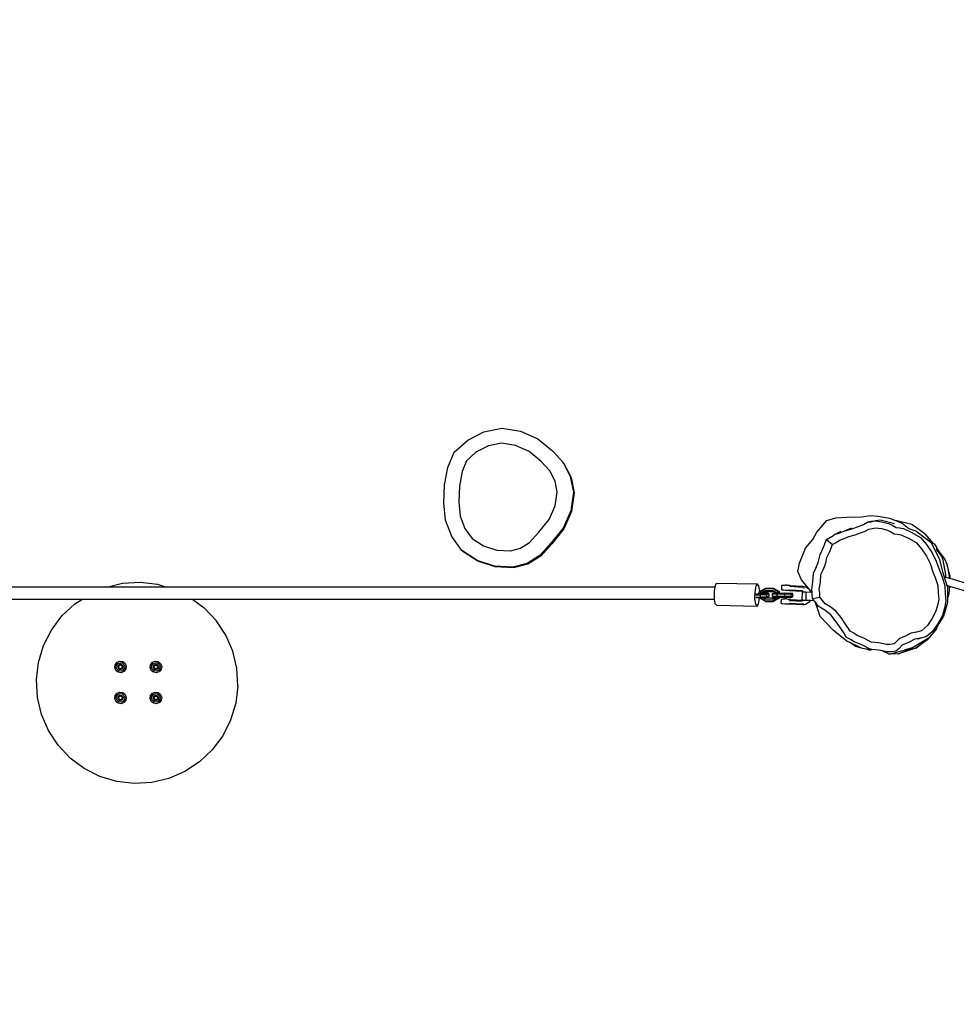
# Model space of a CAD drawing. Units: inches. Extents: x 3684 to 5794, y -3996 to -2979.
# Drawn here: x 5094 to 5215, y -3360 to -3233 of the extents above; entities that cross this region are included whole.
import ezdxf

# ---------------------------------------------------------------- set-up
doc = ezdxf.new("R2010")
doc.units = ezdxf.units.IN
doc.header["$MEASUREMENT"] = 0
doc.layers.add('VP-DIM', color=7, linetype='Continuous')
doc.layers.add('VP-EQ', color=7, linetype='Continuous', true_color=0x8a3492, plot=False)
doc.styles.get("Standard").update_dxf_attribs({"font": 'arial.ttf'})
doc.dimstyles.get("Standard").update_dxf_attribs({"dimtxt": 14, "dimasz": 20, "dimexe": 20, "dimexo": 50, "dimgap": 20, "dimtad": 0, "dimdec": 0, "dimzin": 0, "dimdsep": 46, "dimtxsty": 'Standard', "dimcen": -0.09, "dimadec": 0, "dimazin": 0, "dimtfac": 1, "dimtdec": 4, "dimtofl": 0, "dimtmove": 0, "dimatfit": 3, "dimfxl": 70, "dimfxlon": 1, "dimtolj": 1, "dimtzin": 0, "dimarcsym": 0})

# ---------------------------------------------------------------- blocks, each defined once
blk = doc.blocks.new('*D214')
at = {"layer": 'Defpoints', "color": 0}
for p in [(5488.29, -3060.85), (5488.29, -3573), (4174.44, -3785.96)]:
    blk.add_point(p, dxfattribs=at)
at = {"layer": 'VP-DIM', "color": 0, "lineweight": -2}
for p, q in [((4174.44, -3130.85), (4174.44, -3040.85)), ((5488.29, -3130.85), (5488.29, -3040.85)), ((4194.44, -3060.85), (4791.17, -3060.85)), ((5468.29, -3060.85), (4871.56, -3060.85))]:
    blk.add_line(p, q, dxfattribs=at)
at = {"layer": 'VP-DIM', "color": 0}
for points in [[(4194.44, -3057.51), (4194.44, -3064.18), (4174.44, -3060.85)], [(5468.29, -3064.18), (5468.29, -3057.51), (5488.29, -3060.85)]]:
    blk.add_solid(points, dxfattribs=at)
at = {"layer": 'VP-DIM', "color": 0, "insert": (4831.36, -3060.85), "char_height": 14, "attachment_point": 5}
blk.add_mtext('\\A1;1320', dxfattribs=at)
blk = doc.blocks.new('*D215')
at = {"layer": 'Defpoints', "color": 0}
for p in [(5642.77, -2998.56), (5642.77, -3578.87), (4021.95, -3784.06)]:
    blk.add_point(p, dxfattribs=at)
at = {"layer": 'VP-DIM', "color": 0, "lineweight": -2}
for p, q in [((4021.95, -3068.56), (4021.95, -2978.56)), ((5642.77, -3068.56), (5642.77, -2978.56)), ((4041.95, -2998.56), (4792.16, -2998.56)), ((5622.77, -2998.56), (4872.55, -2998.56))]:
    blk.add_line(p, q, dxfattribs=at)
at = {"layer": 'VP-DIM', "color": 0}
for points in [[(4041.95, -2995.22), (4041.95, -3001.89), (4021.95, -2998.56)], [(5622.77, -3001.89), (5622.77, -2995.22), (5642.77, -2998.56)]]:
    blk.add_solid(points, dxfattribs=at)
at = {"layer": 'VP-DIM', "color": 0, "insert": (4832.36, -2998.56), "char_height": 14, "attachment_point": 5}
blk.add_mtext('\\A1;1620', dxfattribs=at)
blk = doc.blocks.new('*D216')
at = {"layer": 'Defpoints', "color": 0}
for p in [(5070.88, -3285.4), (4799.85, -3842.19), (5722.53, -3842.19)]:
    blk.add_point(p, dxfattribs=at)
at = {"layer": 'VP-DIM', "color": 0, "lineweight": -2}
for p, q in [((5652.53, -3285.4), (5742.53, -3285.4)), ((5722.53, -3305.4), (5722.53, -3521.76)), ((5722.53, -3822.19), (5722.53, -3592.75)), ((5652.53, -3842.19), (5742.53, -3842.19))]:
    blk.add_line(p, q, dxfattribs=at)
at = {"layer": 'VP-DIM', "color": 0}
for points in [[(5725.86, -3305.4), (5719.19, -3305.4), (5722.53, -3285.4)], [(5719.19, -3822.19), (5725.86, -3822.19), (5722.53, -3842.19)]]:
    blk.add_solid(points, dxfattribs=at)
at = {"layer": 'VP-DIM', "color": 0, "insert": (5722.53, -3557.25), "char_height": 14, "attachment_point": 5, "rotation": 90}
blk.add_mtext('\\A1;565', dxfattribs=at)
blk = doc.blocks.new('*D217')
at = {"layer": 'Defpoints', "color": 0}
for p in [(4545.1, -3129.95), (4749.87, -3996), (5773.76, -3996)]:
    blk.add_point(p, dxfattribs=at)
at = {"layer": 'VP-DIM', "color": 0, "lineweight": -2}
for p, q in [((5703.76, -3129.95), (5793.76, -3129.95)), ((5773.76, -3149.95), (5773.76, -3525.83)), ((5773.76, -3976), (5773.76, -3596.84)), ((5703.76, -3996), (5793.76, -3996))]:
    blk.add_line(p, q, dxfattribs=at)
at = {"layer": 'VP-DIM', "color": 0}
for points in [[(5777.1, -3149.95), (5770.43, -3149.95), (5773.76, -3129.95)], [(5770.43, -3976), (5777.1, -3976), (5773.76, -3996)]]:
    blk.add_solid(points, dxfattribs=at)
at = {"layer": 'VP-DIM', "color": 0, "insert": (5773.76, -3561.34), "char_height": 14, "attachment_point": 5, "rotation": 90}
blk.add_mtext('\\A1;865', dxfattribs=at)
blk = doc.blocks.new('RB1220')
at = {"layer": 'VP-EQ', "color": 0}
for p, q in [((5151.47, -3287.21), (5153.57, -3286.15)), ((5153.57, -3286.15), (5155.87, -3285.66)), ((5155.87, -3285.66), (5158.29, -3286.05)), ((5158.29, -3286.05), (5160.52, -3287.05)), ((5149.73, -3288.78), (5151.47, -3287.21)), ((5155.85, -3287.62), (5154.17, -3287.97)), ((5157.64, -3287.91), (5155.85, -3287.62)), ((5160.52, -3287.05), (5162.42, -3288.59)), ((5148.92, -3290.75), (5149.73, -3288.78)), ((5152.54, -3288.8), (5151.33, -3289.89)), ((5154.17, -3287.97), (5152.54, -3288.8)), ((5159.39, -3288.69), (5157.64, -3287.91)), ((5160.97, -3289.97), (5159.39, -3288.69)), ((5162.42, -3288.59), (5162.42, -3288.6)), ((5162.51, -3288.69), (5162.42, -3288.6)), ((5162.51, -3288.69), (5162.53, -3288.71)), ((5163.79, -3290.12), (5162.53, -3288.71)), ((5151.33, -3289.89), (5150.77, -3291.26)), ((5162.06, -3291.18), (5160.97, -3289.97)), ((5163.79, -3290.12), (5163.8, -3290.12)), ((5163.8, -3290.12), (5164.72, -3291.94)), ((5163.89, -3290.23), (5163.8, -3290.12)), ((5148.47, -3292.99), (5148.92, -3290.75)), ((5150.77, -3291.26), (5150.39, -3293.15)), ((5162.75, -3292.54), (5162.06, -3291.18)), ((5163.89, -3290.23), (5164.82, -3292.05)), ((5163.04, -3293.92), (5162.75, -3292.54)), ((5164.72, -3291.94), (5165.15, -3293.95)), ((5164.82, -3292.05), (5165.24, -3294.05)), ((5148.39, -3295.34), (5148.47, -3292.99)), ((5150.39, -3293.15), (5150.32, -3295.19)), ((5162.76, -3295.71), (5163.04, -3293.92)), ((5165.15, -3293.95), (5164.78, -3296.36)), ((5150.32, -3295.19), (5150.51, -3297.03)), ((5165.24, -3294.05), (5164.87, -3296.46)), ((5148.62, -3297.57), (5148.39, -3295.34)), ((5161.99, -3297.46), (5162.76, -3295.71)), ((5164.78, -3296.36), (5163.79, -3298.6)), ((5164.87, -3296.46), (5163.88, -3298.69)), ((5149.42, -3299.67), (5148.62, -3297.57)), ((5150.51, -3297.03), (5151.12, -3298.63)), ((5160.66, -3299.12), (5161.99, -3297.46)), ((5196.58, -3299.13), (5197.86, -3297.59)), ((5197.86, -3297.59), (5199.04, -3297.27)), ((5199.04, -3297.27), (5200.43, -3297.16)), ((5200.43, -3297.16), (5202.36, -3297.13)), ((5202.36, -3297.13), (5203.51, -3296.96)), ((5203.84, -3297.71), (5203.1, -3297.84)), ((5203.1, -3297.84), (5203.6, -3297.77)), ((5203.51, -3296.96), (5204.48, -3297.04)), ((5203.6, -3297.77), (5203.84, -3297.71)), ((5203.84, -3297.71), (5204.07, -3297.65)), ((5204.91, -3297.55), (5204.07, -3297.65)), ((5204.07, -3297.65), (5204.94, -3297.77)), ((5204.48, -3297.04), (5205.97, -3297.29)), ((5204.91, -3297.55), (5206.61, -3297.99)), ((5204.94, -3297.77), (5205.82, -3298)), ((5205.97, -3297.29), (5206.74, -3297.6)), ((5208.85, -3298.14), (5206.74, -3297.6)), ((5206.74, -3297.6), (5207.61, -3297.96)), ((5151.12, -3298.63), (5152.06, -3299.93)), ((5163.79, -3298.6), (5162.26, -3300.5)), ((5163.88, -3298.69), (5162.35, -3300.6)), ((5198.87, -3299.43), (5199.73, -3299)), ((5199.54, -3299.21), (5200.18, -3298.92)), ((5201.04, -3298.58), (5200.18, -3298.92)), ((5200.18, -3298.92), (5201.13, -3298.68)), ((5201.13, -3298.68), (5202.04, -3298.34)), ((5202.04, -3298.34), (5202.59, -3298.12)), ((5202.34, -3299.16), (5202.83, -3298.97)), ((5202.59, -3298.12), (5203.1, -3297.84)), ((5202.83, -3298.97), (5203.29, -3298.72)), ((5203.29, -3298.72), (5203.73, -3298.66)), ((5203.73, -3298.66), (5204.15, -3298.55)), ((5204.15, -3298.55), (5204.92, -3298.66)), ((5204.92, -3298.66), (5205.71, -3298.87)), ((5205.71, -3298.87), (5206.14, -3299.06)), ((5205.82, -3298), (5206.31, -3298.22)), ((5206.14, -3299.06), (5206.58, -3299.32)), ((5206.31, -3298.22), (5206.8, -3298.51)), ((5206.8, -3298.51), (5207.27, -3298.56)), ((5207.27, -3298.56), (5207.75, -3298.66)), ((5207.61, -3297.96), (5208.47, -3298.63)), ((5207.75, -3298.66), (5208.86, -3299.15)), ((5208.47, -3298.63), (5209.37, -3298.95)), ((5210.54, -3299.32), (5208.85, -3298.14)), ((5209.37, -3298.95), (5210.76, -3300.02)), ((5150.73, -3301.48), (5149.42, -3299.67)), ((5152.06, -3299.93), (5153.5, -3300.87)), ((5159.47, -3300.44), (5160.66, -3299.12)), ((5195.11, -3301.17), (5196.06, -3300.05)), ((5196.06, -3300.05), (5196.58, -3299.13)), ((5197.44, -3301.06), (5197.81, -3300.08)), ((5198.47, -3299.7), (5197.81, -3300.08)), ((5197.81, -3300.08), (5198.35, -3299.78)), ((5197.81, -3300.08), (5198.58, -3300.71)), ((5198.35, -3299.78), (5198.47, -3299.7)), ((5198.47, -3299.7), (5198.87, -3299.43)), ((5198.87, -3299.43), (5199.54, -3299.21)), ((5199.06, -3300.45), (5199.52, -3300.13)), ((5199.52, -3300.13), (5200.12, -3299.94)), ((5200.12, -3299.94), (5200.69, -3299.68)), ((5200.69, -3299.68), (5201.54, -3299.47)), ((5201.54, -3299.47), (5202.34, -3299.16)), ((5206.58, -3299.32), (5207, -3299.36)), ((5207, -3299.36), (5207.43, -3299.45)), ((5207.43, -3299.45), (5208.41, -3299.89)), ((5208.41, -3299.89), (5209.41, -3300.46)), ((5208.86, -3299.15), (5209.98, -3299.79)), ((5209.98, -3299.79), (5210.74, -3300.71)), ((5210.54, -3299.32), (5211.55, -3300.53)), ((5210.92, -3300.09), (5210.76, -3300.02)), ((5210.76, -3300.02), (5211.33, -3300.46)), ((5210.92, -3300.09), (5211.55, -3300.53)), ((5150.83, -3301.59), (5150.73, -3301.48)), ((5152.7, -3302.77), (5150.73, -3301.48)), ((5152.8, -3302.87), (5150.83, -3301.59)), ((5153.5, -3300.87), (5155.23, -3301.43)), ((5155.23, -3301.43), (5157.01, -3301.53)), ((5157.01, -3301.53), (5158.27, -3301.2)), ((5158.27, -3301.2), (5159.47, -3300.44)), ((5162.26, -3300.5), (5160.85, -3302.07)), ((5162.35, -3300.6), (5160.94, -3302.17)), ((5194.34, -3303.12), (5195.11, -3301.17)), ((5196.99, -3301.98), (5197.44, -3301.06)), ((5197.85, -3302.4), (5198.25, -3301.59)), ((5198.25, -3301.59), (5198.58, -3300.71)), ((5198.58, -3300.71), (5199.06, -3300.45)), ((5209.41, -3300.46), (5210.09, -3301.28)), ((5210.09, -3301.28), (5210.73, -3302.22)), ((5210.74, -3300.71), (5211.47, -3301.77)), ((5211.33, -3300.46), (5212.42, -3302.63)), ((5211.55, -3300.53), (5211.71, -3300.64)), ((5211.71, -3300.64), (5212.09, -3301.15)), ((5212.09, -3301.25), (5212.09, -3301.15)), ((5212.09, -3301.38), (5212.09, -3301.25)), ((5212.09, -3301.25), (5213.05, -3302.54)), ((5212.73, -3302.25), (5212.09, -3301.38)), ((5154.94, -3303.5), (5152.7, -3302.77)), ((5155.03, -3303.6), (5152.8, -3302.87)), ((5160.85, -3302.07), (5159.15, -3303.14)), ((5160.94, -3302.17), (5159.24, -3303.23)), ((5196.74, -3303.04), (5196.89, -3302.52)), ((5196.89, -3302.52), (5196.99, -3301.98)), ((5197.76, -3302.89), (5197.85, -3302.4)), ((5210.73, -3302.22), (5211.19, -3303.17)), ((5211.47, -3301.77), (5211.97, -3302.84)), ((5211.97, -3302.84), (5212.41, -3304.04)), ((5212.42, -3302.63), (5212.82, -3304.24)), ((5212.91, -3302.75), (5212.73, -3302.25)), ((5213.22, -3304.6), (5212.91, -3302.75)), ((5213.05, -3302.54), (5213.4, -3303.35)), ((5157.29, -3303.62), (5154.94, -3303.5)), ((5157.38, -3303.72), (5155.03, -3303.6)), ((5159.15, -3303.14), (5157.29, -3303.62)), ((5159.24, -3303.23), (5157.38, -3303.72)), ((5194.12, -3304.19), (5194.34, -3303.12)), ((5196.12, -3304.42), (5196.46, -3303.76)), ((5196.46, -3303.76), (5196.74, -3303.04)), ((5197.08, -3304.58), (5197.38, -3303.99)), ((5197.38, -3303.99), (5197.63, -3303.35)), ((5197.63, -3303.35), (5197.76, -3302.89)), ((5211.19, -3303.17), (5211.57, -3304.24)), ((5212.41, -3304.04), (5212.8, -3304.99)), ((5213.77, -3304.66), (5213.4, -3303.35)), ((5213.4, -3303.35), (5213.67, -3304.88)), ((5194.58, -3305.29), (5194.12, -3304.19)), ((5195.85, -3306.77), (5194.58, -3305.29)), ((5196.06, -3305.52), (5196.12, -3304.42)), ((5197.03, -3305.56), (5197.08, -3304.58)), ((5211.57, -3304.24), (5211.92, -3305.09)), ((5211.92, -3305.09), (5212.2, -3306.02)), ((5212.8, -3304.99), (5213.12, -3306.04)), ((5212.82, -3304.24), (5213.35, -3305.98)), ((5213.11, -3304.87), (5213.25, -3304.91)), ((5213.25, -3304.91), (5213.22, -3304.6)), ((5213.25, -3304.91), (5213.67, -3305.04)), ((5213.67, -3304.88), (5213.67, -3305.04)), ((5213.67, -3305.04), (5213.74, -3305.06)), ((5213.77, -3304.66), (5213.74, -3305.06)), ((5213.74, -3305.06), (5215.87, -3305.7)), ((5104.85, -3306.2), (5039.16, -3306.2)), ((5104.85, -3306.2), (5106.89, -3305.71)), ((5112.57, -3306.2), (5104.85, -3306.2)), ((5106.89, -3305.71), (5109.15, -3305.58)), ((5109.15, -3305.58), (5111.4, -3305.85)), ((5111.4, -3305.85), (5112.57, -3306.2)), ((5183.39, -3306.2), (5112.57, -3306.2)), ((5183.39, -3306.2), (5183.3, -3306.73)), ((5183.43, -3305.99), (5183.39, -3306.2)), ((5183.63, -3305.69), (5183.43, -3305.99)), ((5183.63, -3305.69), (5188.88, -3305.8)), ((5188.68, -3306.1), (5188.55, -3306.84)), ((5188.88, -3305.8), (5188.68, -3306.1)), ((5189.07, -3306.05), (5188.88, -3305.8)), ((5189.19, -3306.75), (5189.07, -3306.05)), ((5189.21, -3306.78), (5189.93, -3306.34)), ((5189.9, -3306.42), (5189.25, -3306.81)), ((5189.9, -3306.64), (5189.43, -3306.92)), ((5189.93, -3306.34), (5189.9, -3306.42)), ((5190.89, -3306.41), (5189.9, -3306.42)), ((5190.89, -3306.63), (5189.9, -3306.64)), ((5189.9, -3306.64), (5189.93, -3306.78)), ((5189.93, -3306.34), (5190.91, -3306.33)), ((5190.89, -3306.41), (5190.91, -3306.33)), ((5191.54, -3306.79), (5190.89, -3306.41)), ((5191.35, -3306.9), (5190.89, -3306.63)), ((5190.89, -3306.63), (5190.91, -3306.77)), ((5190.91, -3306.33), (5190.99, -3306.34)), ((5190.91, -3306.33), (5191.63, -3306.75)), ((5190.99, -3306.34), (5191.71, -3306.76)), ((5192.01, -3306.06), (5191.99, -3306.46)), ((5192.01, -3306.49), (5191.99, -3306.46)), ((5192.11, -3305.97), (5192.01, -3306.06)), ((5192.01, -3306.49), (5192.11, -3306.59)), ((5192.11, -3305.97), (5192.24, -3305.95)), ((5192.26, -3306.61), (5192.11, -3306.59)), ((5192.24, -3305.95), (5192.48, -3305.95)), ((5192.51, -3306.63), (5192.26, -3306.61)), ((5192.76, -3305.95), (5192.48, -3305.95)), ((5192.8, -3306.64), (5192.51, -3306.63)), ((5192.76, -3305.95), (5193.02, -3305.97)), ((5193.03, -3306.64), (5192.8, -3306.64)), ((5194.76, -3306.14), (5193, -3306.04)), ((5193.02, -3305.97), (5193.16, -3306)), ((5193.04, -3306.64), (5193.03, -3306.64)), ((5193.03, -3306.64), (5194.74, -3306.74)), ((5193.04, -3306.64), (5194.74, -3306.74)), ((5193.07, -3306.55), (5194.73, -3306.65)), ((5194.71, -3306.25), (5193.08, -3306.15)), ((5193.16, -3306), (5193.17, -3306)), ((5193.16, -3306), (5193.17, -3306)), ((5193.17, -3306), (5193.17, -3306)), ((5193.18, -3306.01), (5193.17, -3306)), ((5193.18, -3306.01), (5194.89, -3306.12)), ((5194.71, -3306.25), (5194.96, -3306.32)), ((5194.89, -3306.12), (5195.16, -3306.19)), ((5195.16, -3306.19), (5195.41, -3306.34)), ((5195.41, -3306.34), (5195.62, -3306.54)), ((5195.62, -3306.54), (5195.77, -3306.79)), ((5195.91, -3306.57), (5196.06, -3305.52)), ((5195.95, -3306.86), (5195.91, -3306.57)), ((5196.89, -3306.49), (5197.03, -3305.56)), ((5196.95, -3307), (5196.89, -3306.49)), ((5212.2, -3306.02), (5212.23, -3306.93)), ((5213.12, -3306.04), (5213.14, -3307.07)), ((5213.35, -3305.98), (5213.43, -3306.24)), ((5213.35, -3305.98), (5213.54, -3306.04)), ((5213.54, -3306.04), (5213.43, -3306.36)), ((5213.43, -3306.24), (5213.43, -3306.36)), ((5213.43, -3306.36), (5213.46, -3307.63)), ((5213.54, -3306.04), (5213.69, -3306.08)), ((5213.69, -3306.08), (5213.64, -3307.09)), ((5213.69, -3306.08), (5215.59, -3306.66)), ((5101.61, -3307.79), (5039.16, -3307.79)), ((5100.71, -3308.38), (5101.61, -3307.79)), ((5115.97, -3307.79), (5101.61, -3307.79)), ((5115.97, -3307.79), (5117.42, -3308.87)), ((5183.32, -3307.79), (5115.97, -3307.79)), ((5183.3, -3306.73), (5183.29, -3307.62)), ((5183.29, -3307.62), (5183.32, -3307.79)), ((5183.32, -3307.79), (5183.4, -3308.32)), ((5188.55, -3306.84), (5188.54, -3307.72)), ((5188.54, -3307.72), (5188.65, -3308.42)), ((5188.69, -3307.2), (5189.25, -3307.22)), ((5188.69, -3307.5), (5189.25, -3307.52)), ((5188.71, -3307.09), (5189.28, -3307.11)), ((5189.18, -3307.6), (5188.72, -3307.58)), ((5188.76, -3307.06), (5188.99, -3307.07)), ((5188.99, -3307.04), (5189.21, -3307.04)), ((5188.99, -3307.07), (5189.21, -3307.08)), ((5189.21, -3306.93), (5189.02, -3306.92)), ((5189.05, -3308.37), (5189.18, -3307.64)), ((5189.18, -3306.89), (5189.07, -3306.89)), ((5189.18, -3306.89), (5189.19, -3306.75)), ((5189.21, -3306.9), (5189.18, -3306.89)), ((5189.18, -3307.64), (5189.18, -3307.6)), ((5189.21, -3307.6), (5189.18, -3307.6)), ((5189.21, -3306.78), (5189.25, -3306.81)), ((5189.21, -3306.9), (5189.21, -3306.78)), ((5189.21, -3306.93), (5189.21, -3306.9)), ((5189.21, -3307.04), (5189.21, -3306.93)), ((5189.21, -3307.08), (5189.21, -3307.04)), ((5189.21, -3307.08), (5189.25, -3307.08)), ((5189.21, -3307.64), (5189.21, -3307.6)), ((5189.21, -3307.64), (5189.24, -3307.6)), ((5189.24, -3307.6), (5189.21, -3307.6)), ((5189.93, -3308.06), (5189.21, -3307.64)), ((5189.27, -3307.6), (5189.24, -3307.6)), ((5189.25, -3306.81), (5189.25, -3307.08)), ((5189.25, -3307.08), (5189.35, -3307.08)), ((5189.25, -3307.22), (5189.28, -3307.11)), ((5190.09, -3307.19), (5189.25, -3307.22)), ((5189.25, -3307.22), (5189.25, -3307.52)), ((5190.09, -3307.49), (5189.25, -3307.52)), ((5189.25, -3307.52), (5189.29, -3307.61)), ((5189.27, -3307.6), (5189.9, -3307.98)), ((5189.29, -3307.61), (5189.27, -3307.6)), ((5189.28, -3307.11), (5190.04, -3307.09)), ((5189.63, -3307.59), (5189.29, -3307.61)), ((5189.35, -3307.08), (5189.43, -3307.08)), ((5189.43, -3306.92), (5189.43, -3307.08)), ((5189.43, -3306.92), (5189.57, -3306.99)), ((5189.43, -3307.08), (5189.57, -3307.08)), ((5189.57, -3306.99), (5189.93, -3306.78)), ((5189.57, -3307.08), (5189.57, -3306.99)), ((5189.57, -3306.99), (5189.65, -3307)), ((5189.57, -3307.08), (5189.65, -3307.07)), ((5189.63, -3307.59), (5189.9, -3307.76)), ((5189.86, -3307.59), (5189.63, -3307.59)), ((5189.65, -3307), (5189.7, -3306.97)), ((5189.65, -3307.06), (5189.65, -3307)), ((5189.65, -3307.06), (5189.67, -3307.06)), ((5189.65, -3307.07), (5189.65, -3307.06)), ((5189.65, -3307.07), (5189.67, -3307.07)), ((5189.7, -3306.97), (5189.67, -3307.06)), ((5189.67, -3307.06), (5189.75, -3307.07)), ((5189.67, -3307.06), (5189.67, -3307.07)), ((5189.67, -3307.07), (5189.75, -3307.07)), ((5189.7, -3306.97), (5189.74, -3306.95)), ((5189.74, -3306.95), (5189.79, -3306.92)), ((5190.08, -3307), (5189.74, -3306.95)), ((5189.75, -3307.07), (5189.9, -3307.07)), ((5189.79, -3306.92), (5190.01, -3306.79)), ((5190.3, -3306.99), (5189.79, -3306.92)), ((5189.92, -3307.58), (5189.86, -3307.59)), ((5189.93, -3307.62), (5189.86, -3307.59)), ((5189.9, -3307.07), (5190.08, -3307)), ((5189.9, -3307.76), (5189.93, -3307.62)), ((5189.9, -3307.76), (5190.89, -3307.74)), ((5189.9, -3307.98), (5190.89, -3307.96)), ((5189.99, -3307.62), (5189.92, -3307.58)), ((5190.03, -3307.58), (5189.92, -3307.58)), ((5189.93, -3306.78), (5190.91, -3306.77)), ((5189.93, -3306.78), (5190.01, -3306.79)), ((5189.99, -3307.62), (5189.93, -3307.62)), ((5190.91, -3307.61), (5189.99, -3307.62)), ((5190.01, -3306.79), (5190.93, -3306.78)), ((5190.28, -3307.48), (5190.03, -3307.58)), ((5190.09, -3307.49), (5190.03, -3307.58)), ((5190.04, -3307.09), (5190.3, -3306.99)), ((5190.09, -3307.19), (5190.04, -3307.09)), ((5190.37, -3307.08), (5190.09, -3307.19)), ((5190.09, -3307.19), (5190.09, -3307.49)), ((5190.38, -3307.38), (5190.09, -3307.49)), ((5190.38, -3307.38), (5190.28, -3307.48)), ((5190.37, -3307.08), (5190.3, -3306.99)), ((5190.37, -3307.08), (5190.38, -3307.38)), ((5190.83, -3307.09), (5190.93, -3306.99)), ((5190.83, -3307.09), (5191.44, -3307.07)), ((5190.83, -3307.39), (5190.83, -3307.09)), ((5190.83, -3307.39), (5191.44, -3307.37)), ((5190.83, -3307.39), (5190.91, -3307.49)), ((5190.85, -3307.25), (5190.89, -3307.02)), ((5190.85, -3307.24), (5190.85, -3307.25)), ((5190.89, -3306.99), (5190.88, -3307.04)), ((5190.89, -3307.02), (5190.89, -3306.99)), ((5190.89, -3307.74), (5191.3, -3307.49)), ((5190.89, -3307.96), (5191.54, -3307.57)), ((5190.89, -3307.74), (5190.91, -3307.61)), ((5190.92, -3308.04), (5190.89, -3307.96)), ((5190.91, -3306.77), (5190.93, -3306.78)), ((5191.46, -3307.48), (5190.91, -3307.49)), ((5190.91, -3307.49), (5191.07, -3307.52)), ((5191.07, -3307.52), (5190.91, -3307.61)), ((5191.63, -3307.61), (5190.92, -3308.04)), ((5190.93, -3306.78), (5191.27, -3306.97)), ((5190.93, -3306.99), (5191.27, -3306.98)), ((5191.71, -3307.62), (5190.99, -3308.05)), ((5191.08, -3307.51), (5191.07, -3307.52)), ((5191.2, -3307.49), (5191.12, -3307.5)), ((5191.12, -3307.5), (5191.18, -3307.51)), ((5191.3, -3307.49), (5191.2, -3307.49)), ((5191.27, -3306.97), (5191.29, -3306.95)), ((5191.27, -3306.97), (5191.27, -3306.98)), ((5191.27, -3306.97), (5191.33, -3306.98)), ((5191.27, -3306.98), (5191.33, -3306.98)), ((5191.29, -3306.95), (5191.35, -3306.9)), ((5191.29, -3306.95), (5191.34, -3306.98)), ((5191.51, -3307.48), (5191.3, -3307.49)), ((5191.33, -3306.98), (5191.34, -3306.98)), ((5191.34, -3306.98), (5191.35, -3306.98)), ((5191.35, -3306.98), (5191.35, -3306.9)), ((5191.35, -3306.98), (5191.47, -3306.98)), ((5191.47, -3306.98), (5191.44, -3307.07)), ((5191.44, -3307.07), (5192.43, -3307.07)), ((5191.44, -3307.37), (5191.44, -3307.07)), ((5191.44, -3307.37), (5192.43, -3307.37)), ((5191.44, -3307.37), (5191.46, -3307.48)), ((5192.45, -3307.47), (5191.46, -3307.48)), ((5191.47, -3306.98), (5191.54, -3306.98)), ((5191.54, -3307.48), (5191.51, -3307.48)), ((5191.63, -3306.75), (5191.54, -3306.79)), ((5191.54, -3306.98), (5191.54, -3306.79)), ((5191.54, -3306.98), (5191.63, -3306.98)), ((5191.54, -3307.57), (5191.54, -3307.48)), ((5191.63, -3307.48), (5191.54, -3307.48)), ((5191.63, -3307.61), (5191.54, -3307.57)), ((5191.63, -3306.75), (5191.63, -3306.98)), ((5191.63, -3306.75), (5191.71, -3306.76)), ((5191.63, -3306.98), (5191.71, -3306.98)), ((5191.63, -3307.48), (5191.63, -3307.61)), ((5191.71, -3307.48), (5191.63, -3307.48)), ((5191.63, -3307.61), (5191.71, -3307.62)), ((5191.71, -3306.76), (5191.71, -3306.98)), ((5191.71, -3306.98), (5192.45, -3306.97)), ((5191.79, -3307.48), (5191.71, -3307.48)), ((5191.71, -3307.48), (5191.71, -3307.52)), ((5191.71, -3307.52), (5191.81, -3307.52)), ((5191.71, -3307.52), (5191.71, -3307.53)), ((5191.71, -3307.53), (5191.86, -3307.53)), ((5191.71, -3307.53), (5191.71, -3307.62)), ((5191.81, -3307.52), (5191.79, -3307.48)), ((5192.5, -3307.48), (5191.79, -3307.48)), ((5191.81, -3307.52), (5192.79, -3307.52)), ((5191.86, -3307.53), (5192.85, -3307.53)), ((5191.95, -3307.84), (5191.93, -3308.24)), ((5192.05, -3307.75), (5191.95, -3307.84)), ((5192.05, -3307.75), (5192.18, -3307.73)), ((5192.18, -3307.73), (5192.42, -3307.72)), ((5192.7, -3307.73), (5192.42, -3307.72)), ((5192.43, -3307.07), (5192.45, -3306.97)), ((5192.43, -3307.07), (5193.25, -3307.08)), ((5192.43, -3307.37), (5192.43, -3307.07)), ((5192.43, -3307.37), (5193.25, -3307.38)), ((5192.45, -3307.47), (5192.43, -3307.37)), ((5192.45, -3306.97), (5193.18, -3306.98)), ((5193.2, -3307.48), (5192.45, -3307.47)), ((5192.78, -3307.48), (5192.5, -3307.48)), ((5192.7, -3307.73), (5192.96, -3307.75)), ((5192.79, -3307.52), (5192.78, -3307.48)), ((5193.04, -3307.49), (5192.78, -3307.48)), ((5192.79, -3307.52), (5193.19, -3307.51)), ((5192.85, -3307.53), (5193.4, -3307.51)), ((5192.93, -3307.82), (5192.94, -3307.81)), ((5192.94, -3307.81), (5194.7, -3307.92)), ((5192.96, -3307.75), (5193.1, -3307.78)), ((5193.02, -3307.93), (5194.69, -3308.03)), ((5193.19, -3307.51), (5193.04, -3307.49)), ((5193.11, -3307.78), (5193.1, -3307.78)), ((5193.1, -3307.78), (5193.11, -3307.78)), ((5193.12, -3307.79), (5193.11, -3307.78)), ((5193.11, -3307.78), (5193.11, -3307.78)), ((5193.12, -3307.79), (5194.76, -3307.89)), ((5193.18, -3306.98), (5193.38, -3307.01)), ((5193.25, -3307.08), (5193.18, -3306.98)), ((5193.25, -3307.38), (5193.2, -3307.48)), ((5193.4, -3307.51), (5193.2, -3307.48)), ((5193.25, -3307.08), (5193.48, -3307.11)), ((5193.25, -3307.38), (5193.25, -3307.08)), ((5193.25, -3307.38), (5193.48, -3307.41)), ((5193.48, -3307.11), (5193.38, -3307.01)), ((5193.48, -3307.41), (5193.4, -3307.51)), ((5193.48, -3307.41), (5193.48, -3307.11)), ((5194.68, -3306.82), (5194.65, -3307.87)), ((5194.65, -3307.87), (5194.79, -3307.88)), ((5194.68, -3306.82), (5194.87, -3306.83)), ((5194.76, -3307.89), (5194.7, -3307.92)), ((5194.74, -3306.74), (5194.84, -3306.81)), ((5194.79, -3307.88), (5194.76, -3307.89)), ((5194.79, -3307.88), (5195.14, -3307.89)), ((5194.84, -3306.81), (5194.87, -3306.83)), ((5194.87, -3306.83), (5195.17, -3306.84)), ((5195.17, -3306.84), (5195.14, -3307.89)), ((5195.14, -3307.89), (5195.74, -3307.9)), ((5195.17, -3306.84), (5195.79, -3306.86)), ((5195.73, -3307.93), (5195.56, -3308.16)), ((5195.74, -3307.9), (5195.73, -3307.93)), ((5195.74, -3307.9), (5196.13, -3307.92)), ((5195.77, -3306.79), (5195.79, -3306.86)), ((5195.88, -3306.86), (5195.79, -3306.86)), ((5195.88, -3306.86), (5195.85, -3306.77)), ((5195.95, -3306.86), (5195.88, -3306.86)), ((5195.98, -3307.15), (5195.95, -3306.86)), ((5196, -3307.7), (5195.98, -3307.15)), ((5196, -3307.7), (5196.97, -3307.5)), ((5196.13, -3307.86), (5196, -3307.7)), ((5196.13, -3307.86), (5196.13, -3307.92)), ((5196.18, -3307.92), (5196.13, -3307.86)), ((5196.13, -3307.92), (5196.18, -3307.92)), ((5196.35, -3308.11), (5196.18, -3307.92)), ((5196.97, -3307.5), (5196.95, -3307)), ((5197.32, -3307.92), (5196.97, -3307.5)), ((5197.63, -3308.36), (5197.32, -3307.92)), ((5212.32, -3307.79), (5212.17, -3308.6)), ((5212.23, -3306.93), (5212.32, -3307.79)), ((5213.14, -3307.07), (5213.25, -3308.03)), ((5213.64, -3307.09), (5213.46, -3307.63)), ((5213.46, -3307.63), (5213.47, -3308.19)), ((5099.06, -3309.93), (5100.71, -3308.38)), ((5118.97, -3310.52), (5117.42, -3308.87)), ((5183.4, -3308.32), (5183.59, -3308.56)), ((5183.59, -3308.56), (5188.85, -3308.67)), ((5188.65, -3308.42), (5188.85, -3308.67)), ((5188.85, -3308.67), (5189.05, -3308.37)), ((5189.93, -3308.06), (5189.9, -3307.98)), ((5189.93, -3308.06), (5190.92, -3308.04)), ((5189.93, -3308.06), (5190.01, -3308.07)), ((5190.01, -3308.07), (5190.99, -3308.05)), ((5190.92, -3308.04), (5190.99, -3308.05)), ((5191.95, -3308.27), (5191.93, -3308.24)), ((5192.05, -3308.37), (5191.95, -3308.27)), ((5192.2, -3308.39), (5192.05, -3308.37)), ((5192.45, -3308.41), (5192.2, -3308.39)), ((5192.74, -3308.42), (5192.45, -3308.41)), ((5192.97, -3308.41), (5192.74, -3308.42)), ((5192.98, -3308.41), (5192.97, -3308.41)), ((5194.68, -3308.52), (5192.98, -3308.41)), ((5194.68, -3308.52), (5192.98, -3308.41)), ((5194.64, -3308.43), (5193.01, -3308.32)), ((5194.89, -3308.39), (5194.64, -3308.43)), ((5194.95, -3308.48), (5194.68, -3308.52)), ((5195.09, -3308.45), (5194.95, -3308.48)), ((5195.34, -3308.34), (5195.09, -3308.45)), ((5195.56, -3308.16), (5195.34, -3308.34)), ((5196.63, -3308.86), (5196.35, -3308.11)), ((5196.4, -3308.17), (5196.35, -3308.11)), ((5196.75, -3308.67), (5196.4, -3308.17)), ((5197, -3310.02), (5196.63, -3308.86)), ((5197.6, -3309.19), (5196.75, -3308.67)), ((5198.38, -3309.77), (5197.6, -3309.19)), ((5198.39, -3308.82), (5197.63, -3308.36)), ((5199.09, -3309.34), (5198.39, -3308.82)), ((5212.17, -3308.6), (5211.92, -3309.42)), ((5213.08, -3308.94), (5212.8, -3309.86)), ((5213.47, -3308.19), (5212.95, -3309.97)), ((5213.25, -3308.03), (5213.08, -3308.94)), ((5097.71, -3311.75), (5099.06, -3309.93)), ((5197.8, -3310.88), (5197, -3310.02)), ((5199.09, -3310.68), (5198.38, -3309.77)), ((5199.72, -3310.15), (5199.09, -3309.34)), ((5200.26, -3310.99), (5199.72, -3310.15)), ((5211.44, -3310.3), (5210.85, -3311.15)), ((5211.92, -3309.42), (5211.44, -3310.3)), ((5212.11, -3311.39), (5212.62, -3310.45)), ((5212.8, -3309.86), (5212.26, -3310.85)), ((5212.62, -3310.45), (5212.27, -3310.95)), ((5212.95, -3309.97), (5212.62, -3310.45)), ((5096.69, -3313.77), (5097.71, -3311.75)), ((5120.22, -3312.41), (5118.97, -3310.52)), ((5198.7, -3311.78), (5197.8, -3310.88)), ((5200.43, -3313.2), (5198.7, -3311.78)), ((5199.7, -3311.62), (5199.09, -3310.68)), ((5200.07, -3312.13), (5199.7, -3311.62)), ((5200.59, -3311.44), (5200.26, -3310.99)), ((5200.87, -3311.92), (5200.59, -3311.44)), ((5210.49, -3311.51), (5210.1, -3311.84)), ((5210.85, -3311.15), (5210.49, -3311.51)), ((5210.91, -3312.99), (5212.09, -3311.61)), ((5212.09, -3311.6), (5211.01, -3312.81)), ((5212.26, -3310.85), (5211.59, -3311.81)), ((5212.17, -3311.1), (5211.68, -3311.8)), ((5212.27, -3310.95), (5212.09, -3311.37)), ((5212.09, -3311.24), (5212.17, -3311.1)), ((5212.09, -3311.37), (5212.09, -3311.24)), ((5212.09, -3311.37), (5212.09, -3311.42)), ((5212.11, -3311.39), (5212.09, -3311.42)), ((5212.09, -3311.6), (5212.09, -3311.42)), ((5212.09, -3311.61), (5212.09, -3311.6)), ((5212.27, -3310.95), (5212.17, -3311.1)), ((5121.11, -3314.49), (5120.22, -3312.41)), ((5200.38, -3312.67), (5200.07, -3312.13)), ((5200.9, -3312.96), (5200.38, -3312.67)), ((5201.33, -3312.17), (5200.87, -3311.92)), ((5201.39, -3313.29), (5200.9, -3312.96)), ((5201.76, -3312.47), (5201.33, -3312.17)), ((5202.71, -3312.84), (5201.76, -3312.47)), ((5203.6, -3313.3), (5202.71, -3312.84)), ((5207.27, -3312.84), (5206.92, -3313.21)), ((5208.02, -3312.54), (5207.27, -3312.84)), ((5208.72, -3312.16), (5208.02, -3312.54)), ((5209.21, -3312.95), (5208.42, -3313.37)), ((5209.43, -3312.04), (5208.72, -3312.16)), ((5211.01, -3312.81), (5209, -3314.02)), ((5209.43, -3312.9), (5209.21, -3312.95)), ((5209.34, -3314.1), (5211.01, -3312.81)), ((5210.91, -3312.99), (5209.34, -3314.1)), ((5210.1, -3311.84), (5209.43, -3312.04)), ((5209.93, -3312.81), (5209.43, -3312.9)), ((5209.69, -3312.89), (5209.43, -3312.9)), ((5209.69, -3312.89), (5209.93, -3312.81)), ((5210, -3312.8), (5209.93, -3312.81)), ((5210.75, -3312.58), (5210, -3312.8)), ((5211.2, -3312.21), (5210.75, -3312.58)), ((5211.68, -3311.8), (5211.2, -3312.21)), ((5211.24, -3312.17), (5211.2, -3312.21)), ((5211.68, -3311.8), (5211.24, -3312.17)), ((5211.59, -3311.81), (5211.24, -3312.17)), ((5096.04, -3315.95), (5096.69, -3313.77)), ((5200.92, -3313.42), (5200.43, -3313.2)), ((5201.52, -3313.82), (5200.92, -3313.42)), ((5202.18, -3313.99), (5200.92, -3313.42)), ((5202.45, -3313.7), (5201.39, -3313.29)), ((5201.52, -3313.82), (5202.18, -3313.99)), ((5202.47, -3314.12), (5202.18, -3313.99)), ((5203.45, -3314.22), (5202.45, -3313.7)), ((5203, -3314.21), (5202.47, -3314.12)), ((5203, -3314.21), (5203.34, -3314.3)), ((5203.57, -3314.3), (5203, -3314.21)), ((5203.34, -3314.3), (5203.57, -3314.3)), ((5203.48, -3314.22), (5203.45, -3314.22)), ((5203.57, -3314.3), (5203.48, -3314.22)), ((5203.71, -3314.25), (5203.48, -3314.22)), ((5203.71, -3314.25), (5203.57, -3314.3)), ((5204.59, -3313.41), (5203.6, -3313.3)), ((5204.56, -3314.34), (5203.71, -3314.25)), ((5205.56, -3313.63), (5204.59, -3313.41)), ((5206.06, -3313.61), (5205.56, -3313.63)), ((5206.54, -3313.54), (5206.06, -3313.61)), ((5206.92, -3313.21), (5206.54, -3313.54)), ((5207.19, -3314.12), (5206.76, -3314.49)), ((5207.1, -3314.82), (5209, -3314.02)), ((5209.34, -3314.1), (5207.1, -3314.82)), ((5207.58, -3313.7), (5207.19, -3314.12)), ((5208.42, -3313.37), (5207.58, -3313.7)), ((5209, -3314.02), (5207.86, -3314.34)), ((5121.64, -3316.7), (5121.11, -3314.49)), ((5205.03, -3314.45), (5204.56, -3314.34)), ((5205.93, -3314.88), (5205.03, -3314.45)), ((5205.66, -3314.59), (5205.03, -3314.45)), ((5206.21, -3314.57), (5205.66, -3314.59)), ((5205.93, -3314.88), (5207.86, -3314.34)), ((5207.1, -3314.82), (5205.93, -3314.88)), ((5206.76, -3314.49), (5206.21, -3314.57)), ((5095.78, -3318.2), (5096.04, -3315.95)), ((5105.88, -3316.61), (5105.93, -3316.23)), ((5106.02, -3316.97), (5105.88, -3316.61)), ((5105.93, -3316.23), (5106.17, -3315.92)), ((5106.07, -3316.59), (5106.11, -3316.3)), ((5106.17, -3316.86), (5106.07, -3316.59)), ((5106.11, -3316.3), (5106.29, -3316.07)), ((5106.17, -3315.92), (5106.53, -3315.78)), ((5106.4, -3317.04), (5106.17, -3316.86)), ((5106.28, -3316.56), (5106.31, -3316.39)), ((5106.35, -3316.73), (5106.28, -3316.56)), ((5106.29, -3316.07), (5106.56, -3315.97)), ((5106.31, -3316.39), (5106.42, -3316.25)), ((5106.49, -3316.84), (5106.35, -3316.73)), ((5106.39, -3316.42), (5106.59, -3316.27)), ((5106.42, -3316.67), (5106.39, -3316.42)), ((5106.42, -3316.25), (5106.58, -3316.18)), ((5106.65, -3316.77), (5106.42, -3316.67)), ((5106.66, -3316.86), (5106.49, -3316.84)), ((5106.53, -3315.78), (5106.92, -3315.83)), ((5106.56, -3315.97), (5106.84, -3316.01)), ((5106.58, -3316.18), (5106.76, -3316.21)), ((5106.59, -3316.27), (5106.82, -3316.37)), ((5106.85, -3316.62), (5106.65, -3316.77)), ((5106.83, -3316.8), (5106.66, -3316.86)), ((5106.76, -3316.21), (5106.9, -3316.32)), ((5106.82, -3316.37), (5106.85, -3316.62)), ((5106.94, -3316.66), (5106.83, -3316.8)), ((5106.84, -3316.01), (5107.07, -3316.19)), ((5106.9, -3316.32), (5106.96, -3316.48)), ((5106.92, -3315.83), (5107.22, -3316.07)), ((5106.96, -3316.48), (5106.94, -3316.66)), ((5107.14, -3316.74), (5106.96, -3316.97)), ((5107.07, -3316.19), (5107.18, -3316.45)), ((5107.31, -3316.82), (5107.07, -3317.12)), ((5107.18, -3316.45), (5107.14, -3316.74)), ((5107.22, -3316.07), (5107.37, -3316.43)), ((5107.37, -3316.43), (5107.31, -3316.82)), ((5110.45, -3316.61), (5110.51, -3316.23)), ((5110.6, -3316.97), (5110.45, -3316.61)), ((5110.51, -3316.23), (5110.75, -3315.92)), ((5110.64, -3316.59), (5110.68, -3316.3)), ((5110.75, -3316.86), (5110.64, -3316.59)), ((5110.68, -3316.3), (5110.86, -3316.07)), ((5110.75, -3315.92), (5111.11, -3315.78)), ((5110.98, -3317.04), (5110.75, -3316.86)), ((5110.86, -3316.07), (5111.13, -3315.97)), ((5110.86, -3316.56), (5110.88, -3316.39)), ((5110.92, -3316.73), (5110.86, -3316.56)), ((5110.88, -3316.39), (5110.99, -3316.25)), ((5111.06, -3316.84), (5110.92, -3316.73)), ((5110.97, -3316.42), (5111.17, -3316.27)), ((5111, -3316.67), (5110.97, -3316.42)), ((5110.99, -3316.25), (5111.16, -3316.18)), ((5111.23, -3316.77), (5111, -3316.67)), ((5111.24, -3316.86), (5111.06, -3316.84)), ((5111.11, -3315.78), (5111.49, -3315.83)), ((5111.13, -3315.97), (5111.42, -3316.01)), ((5111.16, -3316.18), (5111.33, -3316.21)), ((5111.17, -3316.27), (5111.4, -3316.37)), ((5111.43, -3316.62), (5111.23, -3316.77)), ((5111.4, -3316.8), (5111.24, -3316.86)), ((5111.33, -3316.21), (5111.47, -3316.32)), ((5111.4, -3316.37), (5111.43, -3316.62)), ((5111.51, -3316.66), (5111.4, -3316.8)), ((5111.42, -3316.01), (5111.65, -3316.19)), ((5111.47, -3316.32), (5111.54, -3316.48)), ((5111.49, -3315.83), (5111.8, -3316.07)), ((5111.54, -3316.48), (5111.51, -3316.66)), ((5111.71, -3316.74), (5111.53, -3316.97)), ((5111.65, -3316.19), (5111.75, -3316.45)), ((5111.89, -3316.82), (5111.65, -3317.12)), ((5111.75, -3316.45), (5111.71, -3316.74)), ((5111.8, -3316.07), (5111.94, -3316.43)), ((5111.94, -3316.43), (5111.89, -3316.82)), ((5121.77, -3318.96), (5121.64, -3316.7)), ((5106.33, -3317.21), (5106.02, -3316.97)), ((5106.71, -3317.27), (5106.33, -3317.21)), ((5106.69, -3317.08), (5106.4, -3317.04)), ((5106.96, -3316.97), (5106.69, -3317.08)), ((5107.07, -3317.12), (5106.71, -3317.27)), ((5110.9, -3317.21), (5110.6, -3316.97)), ((5111.29, -3317.27), (5110.9, -3317.21)), ((5111.26, -3317.08), (5110.98, -3317.04)), ((5111.53, -3316.97), (5111.26, -3317.08)), ((5111.65, -3317.12), (5111.29, -3317.27)), ((5095.91, -3320.46), (5095.78, -3318.2)), ((5121.77, -3318.96), (5121.5, -3321.21)), ((5096.43, -3322.66), (5095.91, -3320.46)), ((5105.88, -3320.61), (5105.93, -3320.23)), ((5106.02, -3320.97), (5105.88, -3320.61)), ((5105.93, -3320.23), (5106.17, -3319.92)), ((5106.07, -3320.59), (5106.11, -3320.3)), ((5106.17, -3320.86), (5106.07, -3320.59)), ((5106.11, -3320.3), (5106.29, -3320.07)), ((5106.17, -3319.92), (5106.53, -3319.78)), ((5106.28, -3320.56), (5106.31, -3320.39)), ((5106.35, -3320.73), (5106.28, -3320.56)), ((5106.29, -3320.07), (5106.56, -3319.97)), ((5106.31, -3320.39), (5106.42, -3320.25)), ((5106.39, -3320.42), (5106.59, -3320.27)), ((5106.42, -3320.67), (5106.39, -3320.42)), ((5106.42, -3320.25), (5106.58, -3320.18)), ((5106.65, -3320.77), (5106.42, -3320.67)), ((5106.53, -3319.78), (5106.92, -3319.83)), ((5106.56, -3319.97), (5106.84, -3320.01)), ((5106.58, -3320.18), (5106.76, -3320.21)), ((5106.59, -3320.27), (5106.82, -3320.37)), ((5106.85, -3320.62), (5106.65, -3320.77)), ((5106.76, -3320.21), (5106.9, -3320.32)), ((5106.82, -3320.37), (5106.85, -3320.62)), ((5106.94, -3320.66), (5106.83, -3320.8)), ((5106.84, -3320.01), (5107.07, -3320.19)), ((5106.9, -3320.32), (5106.96, -3320.48)), ((5106.92, -3319.83), (5107.22, -3320.07)), ((5106.96, -3320.48), (5106.94, -3320.66)), ((5107.07, -3320.19), (5107.18, -3320.45)), ((5107.18, -3320.45), (5107.14, -3320.74)), ((5107.22, -3320.07), (5107.37, -3320.43)), ((5107.37, -3320.43), (5107.31, -3320.82)), ((5110.45, -3320.61), (5110.51, -3320.23)), ((5110.6, -3320.97), (5110.45, -3320.61)), ((5110.51, -3320.23), (5110.75, -3319.92)), ((5110.64, -3320.59), (5110.68, -3320.3)), ((5110.75, -3320.86), (5110.64, -3320.59)), ((5110.68, -3320.3), (5110.86, -3320.07)), ((5110.75, -3319.92), (5111.11, -3319.78)), ((5110.86, -3320.07), (5111.13, -3319.97)), ((5110.86, -3320.56), (5110.88, -3320.39)), ((5110.92, -3320.73), (5110.86, -3320.56)), ((5110.88, -3320.39), (5110.99, -3320.25)), ((5110.97, -3320.42), (5111.17, -3320.27)), ((5111, -3320.67), (5110.97, -3320.42)), ((5110.99, -3320.25), (5111.16, -3320.18)), ((5111.23, -3320.77), (5111, -3320.67)), ((5111.11, -3319.78), (5111.49, -3319.83)), ((5111.13, -3319.97), (5111.42, -3320.01)), ((5111.16, -3320.18), (5111.33, -3320.21)), ((5111.17, -3320.27), (5111.4, -3320.37)), ((5111.43, -3320.62), (5111.23, -3320.77)), ((5111.33, -3320.21), (5111.47, -3320.32)), ((5111.4, -3320.37), (5111.43, -3320.62)), ((5111.51, -3320.66), (5111.4, -3320.8)), ((5111.42, -3320.01), (5111.65, -3320.19)), ((5111.47, -3320.32), (5111.54, -3320.48)), ((5111.49, -3319.83), (5111.8, -3320.07)), ((5111.54, -3320.48), (5111.51, -3320.66)), ((5111.65, -3320.19), (5111.75, -3320.45)), ((5111.75, -3320.45), (5111.71, -3320.74)), ((5111.8, -3320.07), (5111.94, -3320.43)), ((5111.94, -3320.43), (5111.89, -3320.82)), ((5106.33, -3321.21), (5106.02, -3320.97)), ((5106.4, -3321.04), (5106.17, -3320.86)), ((5106.71, -3321.27), (5106.33, -3321.21)), ((5106.49, -3320.84), (5106.35, -3320.73)), ((5106.69, -3321.08), (5106.4, -3321.04)), ((5106.66, -3320.86), (5106.49, -3320.84)), ((5106.83, -3320.8), (5106.66, -3320.86)), ((5106.96, -3320.97), (5106.69, -3321.08)), ((5107.07, -3321.12), (5106.71, -3321.27)), ((5107.14, -3320.74), (5106.96, -3320.97)), ((5107.31, -3320.82), (5107.07, -3321.12)), ((5110.9, -3321.21), (5110.6, -3320.97)), ((5110.98, -3321.04), (5110.75, -3320.86)), ((5111.29, -3321.27), (5110.9, -3321.21)), ((5111.06, -3320.84), (5110.92, -3320.73)), ((5111.26, -3321.08), (5110.98, -3321.04)), ((5111.24, -3320.86), (5111.06, -3320.84)), ((5111.4, -3320.8), (5111.24, -3320.86)), ((5111.53, -3320.97), (5111.26, -3321.08)), ((5111.65, -3321.12), (5111.29, -3321.27)), ((5111.71, -3320.74), (5111.53, -3320.97)), ((5111.89, -3320.82), (5111.65, -3321.12)), ((5121.5, -3321.21), (5120.85, -3323.38)), ((5097.33, -3324.74), (5096.43, -3322.66)), ((5120.85, -3323.38), (5119.83, -3325.41)), ((5098.57, -3326.64), (5097.33, -3324.74)), ((5119.83, -3325.41), (5118.48, -3327.22)), ((5100.13, -3328.29), (5098.57, -3326.64)), ((5101.94, -3329.64), (5100.13, -3328.29)), ((5118.48, -3327.22), (5116.83, -3328.78)), ((5116.83, -3328.78), (5114.94, -3330.02)), ((5103.97, -3330.66), (5101.94, -3329.64)), ((5106.14, -3331.31), (5103.97, -3330.66)), ((5114.94, -3330.02), (5112.86, -3330.92)), ((5108.39, -3331.57), (5106.14, -3331.31)), ((5110.65, -3331.44), (5108.39, -3331.57)), ((5112.86, -3330.92), (5110.65, -3331.44))]:
    blk.add_line(p, q, dxfattribs=at)
blk = doc.blocks.new('RB1220_2D')
at = {"layer": 'VP-EQ', "color": 0}
blk.add_blockref('RB1220', (0, 0), dxfattribs=at)

msp = doc.modelspace()

# ---------------------------------------------------------------- block references
at = {"layer": 'VP-EQ', "color": 0}
msp.add_blockref('RB1220_2D', (0, 0), dxfattribs=at)

# ---------------------------------------------------------------- dimensions: what is measured, and where the dimension line sits
at = {"layer": 'VP-DIM', "color": 0}
dim = msp.add_linear_dim(base=(5642.77, -2998.56), p1=(4021.95, -3784.06), p2=(5642.77, -3578.87), text='1620', dimstyle='Standard', dxfattribs=at)
dim.commit()
dim.dimension.update_dxf_attribs({"geometry": '*D215', "text_midpoint": (4832.36, -2998.56), "dimtype": 160})
dim = msp.add_linear_dim(base=(5488.29, -3060.85), p1=(4174.44, -3785.96), p2=(5488.29, -3573), text='1320', dimstyle='Standard', dxfattribs=at)
dim.commit()
dim.dimension.update_dxf_attribs({"geometry": '*D214', "text_midpoint": (4831.36, -3060.85)})
for base, p1, p2, text, picture, middle in [((5773.76, -3996), (4545.1, -3129.95), (4749.87, -3996), '865', '*D217', (5773.76, -3561.34)), ((5722.53, -3842.19), (5070.88, -3285.4), (4799.85, -3842.19), '565', '*D216', (5722.53, -3557.25))]:
    dim = msp.add_linear_dim(base=base, p1=p1, p2=p2, angle=90, text=text, dimstyle='Standard', dxfattribs=at)
    dim.commit()
    dim.dimension.update_dxf_attribs({"geometry": picture, "text_midpoint": middle, "dimtype": 160})

doc.saveas('drawing.dxf')
